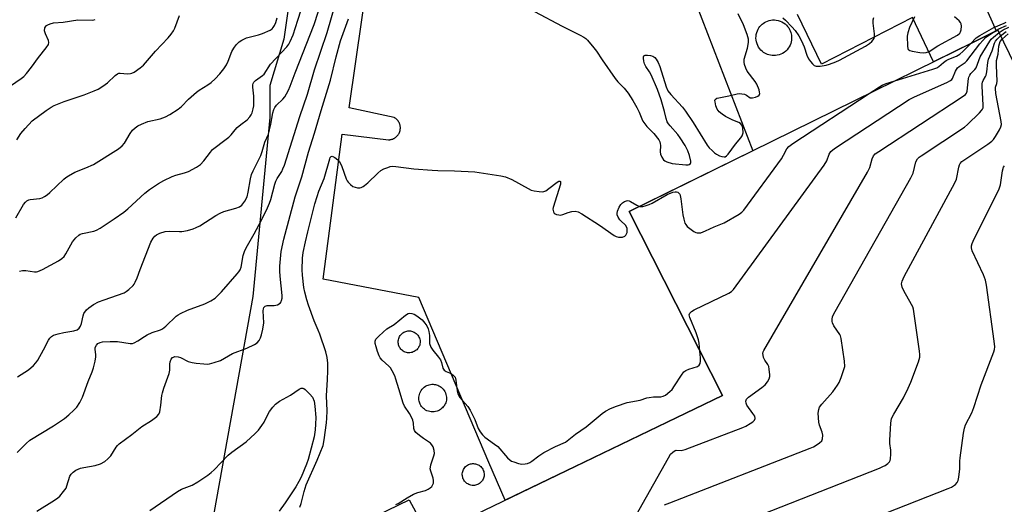
# Model space of a CAD drawing. Units: inches. Extents: x 1249765 to 1255765, y 521454 to 525454.
# Drawn here: x 1252143 to 1252487, y 523725 to 523894 of the extents above; entities that cross this region are included whole.
import ezdxf

# ---------------------------------------------------------------- set-up
doc = ezdxf.new("R2010")
doc.units = ezdxf.units.IN
doc.header["$MEASUREMENT"] = 0
for name, color, linetype in [('BLDG-Footprint', 5, 'Continuous'), ('CULTRL-Smokestack', 4, 'Continuous'), ('NTRL-Trees', 3, 'Continuous'), ('TRANS-Parking Lot', 4, 'Continuous'), ('Undefined', 1, 'Continuous')]:
    doc.layers.add(name, color=color, linetype=linetype)

msp = doc.modelspace()

# ---------------------------------------------------------------- linework, layer by layer
at = {"layer": 'BLDG-Footprint', "elevation": 445.37}
msp.add_lwpolyline([(1252484.8, 523890.6), (1252627.58, 523596.85), (1252584, 523574.91), (1252598.14, 523544.97), (1252585.1, 523538.61), (1252595.78, 523515.82), (1252596.65, 523507.51), (1252594.65, 523499.63), (1252590.55, 523492.2), (1252584.67, 523488.61), (1252423.35, 523409.37), (1252415.49, 523408), (1252407.03, 523409.61), (1252397.95, 523413.95), (1252392.29, 523419.91), (1252383.93, 523439.67), (1252371.69, 523434.97), (1252359.36, 523461.89), (1252369.71, 523468.68), (1252249.09, 523711.98), (1252278.93, 523726.51), (1252285.88, 523713.55), (1252388.46, 523762.92), (1252355.78, 523827.16)], close=True, dxfattribs=at)
at = {"layer": 'CULTRL-Smokestack'}
for points in [[(1252407.01, 523881.71), (1252406.4, 523881.68), (1252405.82, 523881.71), (1252405.26, 523881.79), (1252404.73, 523881.91), (1252404.24, 523882.07), (1252403.28, 523882.52), (1252402.8, 523882.83), (1252402.34, 523883.19), (1252401.9, 523883.61), (1252401.49, 523884.09), (1252401.12, 523884.61), (1252400.8, 523885.19), (1252400.55, 523885.8), (1252400.35, 523886.45), (1252400.23, 523887.11), (1252400.18, 523887.78), (1252400.2, 523888.45), (1252400.29, 523889.1), (1252400.44, 523889.73), (1252400.66, 523890.33), (1252400.92, 523890.88), (1252401.23, 523891.39), (1252401.57, 523891.85), (1252401.93, 523892.27), (1252402.31, 523892.63), (1252402.71, 523892.95), (1252403.16, 523893.25), (1252403.64, 523893.52), (1252404.17, 523893.75), (1252404.75, 523893.94), (1252405.35, 523894.08), (1252405.98, 523894.15), (1252406.64, 523894.16), (1252407.3, 523894.11), (1252407.96, 523893.98), (1252408.6, 523893.77), (1252409.22, 523893.51), (1252409.8, 523893.17), (1252410.34, 523892.78), (1252410.83, 523892.35), (1252411.25, 523891.88), (1252411.62, 523891.38), (1252411.93, 523890.86), (1252412.18, 523890.33), (1252412.37, 523889.81), (1252412.51, 523889.3), (1252412.6, 523888.79), (1252412.65, 523888.27), (1252412.66, 523887.72), (1252412.62, 523887.14), (1252412.51, 523886.56), (1252412.35, 523885.97), (1252412.12, 523885.38), (1252411.83, 523884.8), (1252411.47, 523884.25), (1252411.05, 523883.73), (1252410.57, 523883.25), (1252410.04, 523882.83), (1252409.47, 523882.47), (1252408.87, 523882.18), (1252408.25, 523881.95), (1252407.63, 523881.8)], [(1252279.16, 523777.84), (1252278.75, 523777.83), (1252278.34, 523777.87), (1252277.93, 523777.95), (1252277.54, 523778.07), (1252277.17, 523778.23), (1252276.83, 523778.42), (1252276.52, 523778.65), (1252276.24, 523778.89), (1252275.99, 523779.15), (1252275.77, 523779.42), (1252275.59, 523779.7), (1252275.44, 523779.98), (1252275.2, 523780.59), (1252275.12, 523780.92), (1252275.07, 523781.28), (1252275.05, 523781.65), (1252275.07, 523782.03), (1252275.13, 523782.42), (1252275.23, 523782.81), (1252275.37, 523783.2), (1252275.56, 523783.56), (1252275.78, 523783.91), (1252276.04, 523784.23), (1252276.34, 523784.52), (1252276.65, 523784.77), (1252276.98, 523784.99), (1252277.33, 523785.16), (1252277.68, 523785.3), (1252278.03, 523785.4), (1252278.38, 523785.46), (1252278.72, 523785.49), (1252279.04, 523785.49), (1252279.35, 523785.46), (1252279.68, 523785.4), (1252280.01, 523785.32), (1252280.34, 523785.2), (1252280.68, 523785.04), (1252281, 523784.85), (1252281.32, 523784.61), (1252281.61, 523784.34), (1252281.88, 523784.04), (1252282.12, 523783.7), (1252282.32, 523783.34), (1252282.48, 523782.96), (1252282.6, 523782.56), (1252282.68, 523782.16), (1252282.71, 523781.77), (1252282.7, 523781.38), (1252282.65, 523781), (1252282.57, 523780.64), (1252282.46, 523780.3), (1252282.32, 523779.99), (1252282.17, 523779.7), (1252282, 523779.43), (1252281.8, 523779.18), (1252281.57, 523778.93), (1252281.31, 523778.7), (1252281.01, 523778.48), (1252280.69, 523778.29), (1252280.34, 523778.12), (1252279.96, 523777.99), (1252279.57, 523777.89)], [(1252287.64, 523757.2), (1252287.12, 523757.17), (1252286.6, 523757.19), (1252286.09, 523757.27), (1252285.59, 523757.41), (1252285.11, 523757.6), (1252284.65, 523757.84), (1252284.24, 523758.11), (1252283.86, 523758.42), (1252283.53, 523758.75), (1252283.24, 523759.1), (1252282.99, 523759.46), (1252282.79, 523759.83), (1252282.62, 523760.19), (1252282.38, 523760.98), (1252282.31, 523761.41), (1252282.28, 523761.86), (1252282.29, 523762.33), (1252282.35, 523762.81), (1252282.45, 523763.3), (1252282.62, 523763.78), (1252282.83, 523764.25), (1252283.1, 523764.7), (1252283.41, 523765.11), (1252283.77, 523765.49), (1252284.16, 523765.83), (1252284.58, 523766.12), (1252285.02, 523766.36), (1252285.48, 523766.55), (1252285.93, 523766.68), (1252286.38, 523766.78), (1252286.82, 523766.82), (1252287.25, 523766.83), (1252287.65, 523766.8), (1252288.05, 523766.74), (1252288.45, 523766.64), (1252288.86, 523766.5), (1252289.27, 523766.32), (1252289.67, 523766.09), (1252290.07, 523765.82), (1252290.44, 523765.5), (1252290.79, 523765.13), (1252291.1, 523764.72), (1252291.37, 523764.28), (1252291.59, 523763.8), (1252291.76, 523763.31), (1252291.87, 523762.8), (1252291.93, 523762.29), (1252291.94, 523761.79), (1252291.89, 523761.3), (1252291.79, 523760.82), (1252291.66, 523760.38), (1252291.49, 523759.96), (1252291.29, 523759.58), (1252291.07, 523759.23), (1252290.83, 523758.92), (1252290.56, 523758.61), (1252290.25, 523758.32), (1252289.89, 523758.05), (1252289.51, 523757.81), (1252289.08, 523757.59), (1252288.63, 523757.41), (1252288.14, 523757.28)], [(1252301.72, 523731.51), (1252301.32, 523731.48), (1252300.91, 523731.5), (1252300.5, 523731.56), (1252300.1, 523731.67), (1252299.72, 523731.82), (1252299.36, 523732), (1252299.02, 523732.22), (1252298.72, 523732.47), (1252298.45, 523732.74), (1252298.21, 523733.03), (1252298.01, 523733.33), (1252297.85, 523733.64), (1252297.71, 523733.94), (1252297.61, 523734.24), (1252297.49, 523734.88), (1252297.46, 523735.22), (1252297.47, 523735.58), (1252297.52, 523735.95), (1252297.6, 523736.33), (1252297.73, 523736.7), (1252297.89, 523737.06), (1252298.1, 523737.42), (1252298.34, 523737.75), (1252298.62, 523738.05), (1252298.94, 523738.32), (1252299.27, 523738.55), (1252299.63, 523738.75), (1252299.99, 523738.9), (1252300.36, 523739.01), (1252300.73, 523739.09), (1252301.09, 523739.12), (1252301.44, 523739.12), (1252301.78, 523739.09), (1252302.1, 523739.04), (1252302.4, 523738.96), (1252302.71, 523738.85), (1252303.02, 523738.71), (1252303.33, 523738.53), (1252303.63, 523738.32), (1252303.92, 523738.07), (1252304.18, 523737.79), (1252304.43, 523737.48), (1252304.64, 523737.13), (1252304.82, 523736.76), (1252304.95, 523736.37), (1252305.05, 523735.97), (1252305.1, 523735.56), (1252305.1, 523735.15), (1252305.06, 523734.76), (1252304.99, 523734.37), (1252304.88, 523734.01), (1252304.74, 523733.67), (1252304.57, 523733.36), (1252304.38, 523733.07), (1252304.18, 523732.81), (1252303.97, 523732.58), (1252303.73, 523732.37), (1252303.46, 523732.16), (1252303.16, 523731.98), (1252302.84, 523731.81), (1252302.49, 523731.68), (1252302.12, 523731.58)]]:
    msp.add_lwpolyline(points, close=True, dxfattribs=at)
at = {"layer": 'NTRL-Trees'}
msp.add_lwpolyline([(1252122.85, 523967.94), (1252162.05, 523978.48), (1252189.48, 524003.63), (1252231.41, 524058.07), (1252262.07, 524061.93), (1252279.78, 524057.35), (1252284.93, 524048.78), (1252288.67, 524039.91), (1252246.76, 523969.39), (1252235.03, 523887.41), (1252230.18, 523871.24), (1252230.18, 523860.02), (1252224.19, 523797.52), (1252208.57, 523710.71), (1252199.02, 523655.16), (1252209.35, 523603.07), (1252209.35, 523592.08), (1252205.18, 523537.91), (1252201.01, 523483.74), (1252188.51, 523433.74)], dxfattribs=at)
at = {"layer": 'TRANS-Parking Lot'}
for points in [[(1252379.26, 523899.7, 0), (1252399.11, 523848.46, 0), (1252355.78, 523827.16, 0), (1252388.46, 523762.92, 0), (1252339.8, 523739.5, 0), (1252312.41, 523726.31, 0), (1252306.79, 523739.5, 0), (1252282.22, 523797.17, 0), (1252248.82, 523803.54, 0), (1252255.49, 523854.27, 0), (1252271.63, 523852.29, 0), (1252271.79, 523852.29, 0), (1252271.96, 523852.3, 0), (1252272.12, 523852.31, 0), (1252272.29, 523852.33, 0), (1252272.45, 523852.36, 0), (1252272.62, 523852.4, 0), (1252272.78, 523852.44, 0), (1252272.95, 523852.49, 0), (1252273.12, 523852.55, 0), (1252273.28, 523852.61, 0), (1252273.44, 523852.69, 0), (1252273.6, 523852.76, 0), (1252273.75, 523852.85, 0), (1252273.91, 523852.94, 0), (1252274.05, 523853.04, 0), (1252274.2, 523853.15, 0), (1252274.34, 523853.26, 0), (1252274.47, 523853.38, 0), (1252274.6, 523853.5, 0), (1252274.72, 523853.63, 0), (1252274.84, 523853.76, 0), (1252274.95, 523853.9, 0), (1252275.05, 523854.04, 0), (1252275.15, 523854.19, 0), (1252275.24, 523854.33, 0), (1252275.33, 523854.48, 0), (1252275.4, 523854.63, 0), (1252275.47, 523854.79, 0), (1252275.54, 523854.94, 0), (1252275.59, 523855.1, 0), (1252275.64, 523855.25, 0), (1252275.68, 523855.41, 0), (1252275.72, 523855.56, 0), (1252275.75, 523855.72, 0), (1252275.78, 523855.88, 0), (1252275.79, 523856.05, 0), (1252275.81, 523856.22, 0), (1252275.81, 523856.39, 0), (1252275.81, 523856.56, 0), (1252275.8, 523856.73, 0), (1252275.78, 523856.9, 0), (1252275.76, 523857.08, 0), (1252275.73, 523857.25, 0), (1252275.69, 523857.42, 0), (1252275.64, 523857.59, 0), (1252275.59, 523857.76, 0), (1252275.53, 523857.93, 0), (1252275.46, 523858.09, 0), (1252275.38, 523858.26, 0), (1252275.3, 523858.41, 0), (1252275.21, 523858.57, 0), (1252275.11, 523858.72, 0), (1252275.01, 523858.86, 0), (1252274.91, 523859, 0), (1252274.79, 523859.14, 0), (1252274.68, 523859.27, 0), (1252274.56, 523859.39, 0), (1252274.43, 523859.51, 0), (1252274.3, 523859.62, 0), (1252274.17, 523859.72, 0), (1252274.03, 523859.82, 0), (1252273.9, 523859.91, 0), (1252273.76, 523859.99, 0), (1252273.62, 523860.07, 0), (1252257.9, 523863.43, 0), (1252273.58, 523972.02, 0)], [(1252476.06, 523908.72, 0), (1252484.23, 523890.32, 0), (1252476.06, 523886.3, 0), (1252462.22, 523879.49, 0), (1252454.88, 523895.01, 0), (1252423.11, 523878.72, 0), (1252414.69, 523896.09, 0)]]:
    msp.add_polyline3d(points, dxfattribs=at)
at = {"layer": 'Undefined'}
for points, elevation in [([(1252141.93, 523769.39), (1252145.78, 523771.9), (1252147.53, 523773.45), (1252148.33, 523774.3), (1252149.01, 523775.25), (1252151.01, 523778.87), (1252152.74, 523782.24), (1252153.2, 523782.93), (1252153.74, 523783.53), (1252154.44, 523783.96), (1252156.1, 523784.48), (1252158.11, 523784.94), (1252161.64, 523785.49), (1252162.72, 523785.84), (1252163.49, 523786.47), (1252163.9, 523787.11), (1252164.24, 523788.13), (1252164.84, 523790.75), (1252165.15, 523791.55), (1252166.02, 523792.86), (1252166.81, 523793.6), (1252168.49, 523794.68), (1252170.25, 523795.64), (1252172.18, 523796.39), (1252179.18, 523798.83), (1252179.95, 523799.24), (1252180.86, 523799.95), (1252182.33, 523801.37), (1252182.69, 523801.82), (1252183.1, 523802.54), (1252183.77, 523804.08), (1252184.81, 523806.97), (1252188.54, 523816.48), (1252189.36, 523817.94), (1252189.9, 523818.54), (1252190.52, 523819.07), (1252191.71, 523819.7), (1252193.54, 523820.23), (1252194.94, 523820.34), (1252198.55, 523820.2), (1252199.37, 523820.23), (1252201.39, 523820.61), (1252203.37, 523821.13), (1252204.43, 523821.57), (1252205.69, 523822.23), (1252211.24, 523825.78), (1252212.74, 523826.65), (1252214.1, 523827.16), (1252218.3, 523828.34), (1252219.52, 523828.86), (1252220.38, 523829.47), (1252221.39, 523830.83), (1252222.18, 523832.34), (1252222.59, 523833.96), (1252223.35, 523838.62), (1252223.77, 523840.12), (1252224.3, 523841.41), (1252226.97, 523846.81), (1252227.48, 523848.21), (1252228.41, 523851.41), (1252229.7, 523854.29), (1252230.53, 523857.76), (1252231.22, 523861.75), (1252231.52, 523862.82), (1252231.88, 523863.53), (1252232.51, 523864.41), (1252234.66, 523866.43), (1252235.44, 523867.33), (1252236.04, 523868.33), (1252236.7, 523869.64), (1252237.28, 523870.97), (1252239.01, 523875.71), (1252245.65, 523892.51), (1252252.26, 523913.16)], 424), ([(1252141.78, 523743.05), (1252144.92, 523746.16), (1252146.27, 523747.32), (1252154.48, 523752.27), (1252158.31, 523754.92), (1252159.89, 523756.18), (1252161.63, 523757.78), (1252162.64, 523758.85), (1252163.74, 523760.52), (1252164.66, 523762.31), (1252166.56, 523767.8), (1252167.97, 523771.24), (1252168.44, 523772.63), (1252169.05, 523774.95), (1252169.31, 523776.42), (1252169.3, 523777.22), (1252169.07, 523778.98), (1252169.12, 523779.69), (1252169.51, 523780.52), (1252170.05, 523781.03), (1252170.81, 523781.42), (1252171.64, 523781.64), (1252174.26, 523781.79), (1252176.88, 523781.75), (1252181.27, 523781.1), (1252182.11, 523781.14), (1252182.65, 523781.31), (1252183.94, 523782.01), (1252186.26, 523783.58), (1252187.2, 523784.13), (1252189.01, 523784.88), (1252191.87, 523785.9), (1252192.59, 523786.24), (1252193.74, 523787.14), (1252197.38, 523790.61), (1252198.09, 523791.14), (1252198.87, 523791.59), (1252201.3, 523792.74), (1252207.46, 523794.9), (1252209.57, 523795.95), (1252210.98, 523796.97), (1252213.25, 523799.19), (1252218.75, 523805.48), (1252219.3, 523806.16), (1252219.73, 523806.87), (1252220.08, 523807.82), (1252220.88, 523811.88), (1252221.39, 523813.58), (1252222.3, 523815.36), (1252224.7, 523819.45), (1252227.27, 523824.23), (1252229.33, 523828.52), (1252230.07, 523830.15), (1252230.54, 523831.45), (1252231.88, 523836.75), (1252232.22, 523837.87), (1252232.69, 523838.79), (1252234.32, 523841.17), (1252234.74, 523842.1), (1252235.23, 523843.46), (1252240.64, 523860.36), (1252243.33, 523868.26), (1252245.8, 523876.68), (1252250.25, 523889.81), (1252253.46, 523901.02)], 426), ([(1252142.56, 523806.32), (1252143.7, 523806.59), (1252144.83, 523806.62), (1252147.8, 523806.12), (1252148.53, 523806.11), (1252149.05, 523806.2), (1252150.63, 523806.9), (1252156.29, 523810), (1252157.46, 523810.79), (1252158.2, 523811.52), (1252158.84, 523812.45), (1252161.18, 523816.59), (1252162.3, 523817.98), (1252163.36, 523818.98), (1252163.85, 523819.26), (1252164.67, 523819.53), (1252168.56, 523820.3), (1252169.56, 523820.72), (1252170.78, 523821.37), (1252175.75, 523824.62), (1252179.12, 523827.02), (1252180.48, 523828.17), (1252186.47, 523833.67), (1252188.1, 523834.89), (1252191.25, 523837.05), (1252193.08, 523838.05), (1252196.04, 523839.47), (1252197.33, 523839.9), (1252200.35, 523840.7), (1252201.68, 523841.19), (1252204.51, 523842.69), (1252205.92, 523843.67), (1252207.08, 523844.96), (1252209.37, 523847.98), (1252210.13, 523848.86), (1252210.99, 523849.58), (1252214, 523851.76), (1252215.8, 523853.23), (1252216.61, 523854.03), (1252218, 523855.76), (1252218.75, 523856.57), (1252220.01, 523857.64), (1252222.28, 523859.29), (1252223.2, 523860.29), (1252223.63, 523860.98), (1252223.94, 523861.73), (1252224.34, 523863.05), (1252224.54, 523864.14), (1252224.59, 523865.56), (1252224.55, 523867.57), (1252224.17, 523870.71), (1252224.19, 523871.52), (1252224.33, 523872), (1252224.59, 523872.42), (1252225.15, 523872.96), (1252227.55, 523874.72), (1252228.14, 523875.25), (1252230.4, 523878.69), (1252236.07, 523884.77), (1252236.77, 523885.68), (1252237.31, 523886.66), (1252238.26, 523888.97), (1252239.89, 523894.03), (1252241.17, 523897.64)], 422), ([(1252322.72, 523897.11), (1252332.36, 523891.97), (1252338.68, 523888.86), (1252339.94, 523888.17), (1252340.63, 523887.69), (1252341.27, 523887.12), (1252343.52, 523884.42), (1252344.4, 523883.25), (1252346.33, 523880.17), (1252350.93, 523873.67), (1252351.86, 523872.55), (1252354.05, 523870.34), (1252355.51, 523868.56), (1252357.14, 523866.06), (1252358.55, 523863.5), (1252359.31, 523861.93), (1252360.21, 523859.56), (1252360.62, 523858.82), (1252362.04, 523856.96), (1252364.41, 523854.44), (1252366.23, 523852.24), (1252366.61, 523851.52), (1252366.73, 523851.02), (1252366.78, 523850.23), (1252366.73, 523848.1), (1252366.84, 523847.3), (1252367.25, 523846.22), (1252367.86, 523845.26), (1252368.26, 523844.9), (1252368.97, 523844.53), (1252370.83, 523843.97), (1252375.6, 523843.52), (1252376.41, 523843.52), (1252376.87, 523843.61), (1252377.27, 523843.96), (1252377.39, 523844.3), (1252377.4, 523844.8), (1252376.96, 523846.77), (1252376.35, 523848.45), (1252375.4, 523850.28), (1252373.72, 523852.96), (1252372.81, 523854.09), (1252370.12, 523857.13), (1252369.6, 523857.82), (1252369.16, 523858.58), (1252368.75, 523859.67), (1252368.17, 523862.2), (1252367, 523866.18), (1252365.75, 523869.88), (1252363.53, 523874.96), (1252362.96, 523875.98), (1252361.68, 523877.94), (1252361.23, 523878.87), (1252360.98, 523879.72), (1252360.79, 523880.83), (1252360.79, 523881.31), (1252360.93, 523881.67), (1252361.48, 523881.87), (1252362.24, 523881.86), (1252363.34, 523881.7), (1252364.12, 523881.44), (1252364.75, 523881), (1252365.3, 523880.45), (1252366.02, 523879.27), (1252366.54, 523877.88), (1252368.75, 523870.8), (1252369.37, 523869.39), (1252370.41, 523868.08), (1252374.43, 523863.73), (1252375.58, 523862.26), (1252378.23, 523858.36), (1252383.09, 523850.35), (1252383.83, 523849.48), (1252384.85, 523848.48), (1252385.71, 523847.73), (1252386.41, 523847.23), (1252387.46, 523846.69), (1252388.26, 523846.38), (1252389.04, 523846.27), (1252389.46, 523846.37), (1252389.87, 523846.62), (1252390.44, 523847.2), (1252393.02, 523850.7), (1252394.84, 523852.92), (1252395.31, 523853.61), (1252395.51, 523854.06), (1252395.65, 523854.74), (1252395.55, 523856.42), (1252395.26, 523857.44), (1252394.81, 523857.96), (1252394.15, 523858.3), (1252392.12, 523859.11), (1252389.56, 523860.43), (1252388.33, 523861.17), (1252387.26, 523862.1), (1252386.6, 523863.01), (1252386.19, 523864.11), (1252385.87, 523865.5), (1252385.84, 523866), (1252385.95, 523866.41), (1252386.48, 523866.78), (1252387.24, 523866.99), (1252390.71, 523867.62), (1252393.57, 523868.29), (1252394.42, 523868.4), (1252395.28, 523868.36), (1252396.12, 523868.19), (1252396.89, 523867.84), (1252398.15, 523866.97), (1252398.52, 523866.88), (1252399.02, 523866.89), (1252400.06, 523867.15), (1252400.8, 523867.47), (1252401.31, 523867.9), (1252401.5, 523868.45), (1252401.47, 523868.96), (1252401.27, 523869.77), (1252400.5, 523871.66), (1252399.85, 523872.65), (1252397.11, 523876.3), (1252396.59, 523877.25), (1252396.14, 523878.57), (1252396.01, 523879.38), (1252396.06, 523880.46), (1252397.27, 523884.3), (1252397.57, 523886.29), (1252397.56, 523887.42), (1252397.11, 523889.11), (1252395.77, 523892.39), (1252393.91, 523896.34)], 428), ([(1252135.65, 523868.58), (1252143.22, 523873.68), (1252144.13, 523874.43), (1252145.08, 523875.47), (1252146.81, 523877.68), (1252149.29, 523881.06), (1252151.96, 523884.44), (1252152.69, 523885.63), (1252152.83, 523886.31), (1252152.73, 523887), (1252151.64, 523889.27), (1252151.36, 523890.31), (1252151.49, 523891.34), (1252151.71, 523891.79), (1252152.09, 523892.17), (1252152.56, 523892.48), (1252153.35, 523892.84), (1252154.46, 523893.09), (1252157.86, 523893.41), (1252163.01, 523894.18), (1252168.24, 523894.13), (1252169.06, 523894.31)], 416), ([(1252141.27, 523824.97), (1252144, 523829.64), (1252144.65, 523830.48), (1252145.2, 523830.95), (1252145.85, 523831.28), (1252146.35, 523831.41), (1252149.7, 523831.77), (1252150.52, 523832.03), (1252151.3, 523832.44), (1252152.3, 523833.08), (1252153.23, 523833.83), (1252158.11, 523838.48), (1252158.76, 523839.04), (1252159.71, 523839.69), (1252161.98, 523840.98), (1252165.84, 523842.48), (1252168.46, 523843.67), (1252177.17, 523849.09), (1252178.46, 523850.13), (1252179.37, 523851.1), (1252181.31, 523854.43), (1252182.16, 523855.62), (1252183.01, 523856.42), (1252183.96, 523857.11), (1252185.26, 523857.79), (1252187.45, 523858.66), (1252191.82, 523859.64), (1252193.68, 523860.24), (1252195.18, 523861.09), (1252198.1, 523863.02), (1252199.23, 523863.93), (1252201.73, 523866.42), (1252204.54, 523868.92), (1252205.46, 523869.62), (1252208.45, 523871.53), (1252209.59, 523872.35), (1252211.05, 523873.6), (1252212.68, 523875.32), (1252214.07, 523877.07), (1252214.96, 523878.5), (1252215.59, 523879.79), (1252216.92, 523883.07), (1252217.53, 523884.29), (1252218.36, 523885.42), (1252219.37, 523886.47), (1252220.34, 523887.13), (1252221.96, 523887.86), (1252226.24, 523888.91), (1252227.63, 523889.36), (1252230.26, 523890.61), (1252230.97, 523891.07), (1252231.36, 523891.46), (1252231.82, 523892.17), (1252232.28, 523893.23), (1252232.66, 523894.89)], 420), ([(1252141.71, 523852.3), (1252143.04, 523854.47), (1252144.58, 523856.27), (1252147.07, 523858.85), (1252151.96, 523862.54), (1252153.67, 523863.69), (1252154.69, 523864.26), (1252158.27, 523865.68), (1252165.23, 523867.98), (1252168.77, 523869.33), (1252170.08, 523869.93), (1252171.78, 523870.98), (1252173.42, 523872.12), (1252176.04, 523874.73), (1252176.88, 523875.34), (1252177.32, 523875.52), (1252177.82, 523875.61), (1252180.38, 523875.34), (1252181.4, 523875.42), (1252181.91, 523875.58), (1252182.67, 523875.95), (1252184.85, 523877.37), (1252185.93, 523878.34), (1252190.18, 523883.3), (1252194.57, 523887.91), (1252195.66, 523889.2), (1252196.43, 523890.32), (1252196.96, 523891.27), (1252198.57, 523895.73)], 418), ([(1252148.71, 523722.53), (1252154.8, 523726.31), (1252155.99, 523727.15), (1252156.65, 523727.75), (1252158.03, 523729.31), (1252158.87, 523730.52), (1252159.21, 523731.33), (1252160.25, 523734.71), (1252160.66, 523735.41), (1252161.37, 523736.17), (1252162.35, 523736.78), (1252163.99, 523737.47), (1252165.1, 523737.74), (1252169.04, 523738.41), (1252170.9, 523739.07), (1252172.4, 523739.82), (1252173.5, 523740.75), (1252174.49, 523741.83), (1252176.42, 523744.84), (1252176.92, 523745.47), (1252177.49, 523746.04), (1252181.89, 523749.24), (1252185.34, 523752.07), (1252188.75, 523754.14), (1252190.63, 523755.57), (1252191.37, 523756.41), (1252191.67, 523757.19), (1252192.08, 523759.49), (1252192.4, 523762.88), (1252192.56, 523763.87), (1252193.06, 523765.51), (1252195, 523770.64), (1252195.21, 523771.75), (1252195.2, 523773.83), (1252195.3, 523774.64), (1252195.62, 523775.64), (1252196.06, 523776.15), (1252196.44, 523776.36), (1252196.97, 523776.49), (1252198.1, 523776.48), (1252198.9, 523776.22), (1252201.64, 523774.81), (1252202.94, 523774.4), (1252204.34, 523774.18), (1252207.02, 523773.94), (1252208.2, 523773.89), (1252209.06, 523773.97), (1252210.71, 523774.42), (1252212.87, 523775.2), (1252217.15, 523777.56), (1252222.08, 523779.48), (1252224.76, 523780.73), (1252225.73, 523781.35), (1252226.41, 523782.12), (1252226.93, 523783.02), (1252227.27, 523784.09), (1252227.67, 523786.04), (1252228, 523788.3), (1252227.83, 523792.48), (1252227.94, 523793.23), (1252228.1, 523793.66), (1252228.52, 523794.13), (1252229.22, 523794.39), (1252231.72, 523794.35), (1252232.81, 523794.64), (1252233.75, 523795.2), (1252234.06, 523795.61), (1252234.26, 523796.12), (1252234.42, 523796.96), (1252234.45, 523797.84), (1252233.77, 523804.61), (1252233.68, 523806.31), (1252233.68, 523808.08), (1252234.16, 523813.26), (1252235.07, 523817.59), (1252239.05, 523832.34), (1252241.3, 523839.37), (1252243.72, 523847.9), (1252245.78, 523854.62), (1252248.05, 523862.51), (1252251.39, 523873.08), (1252253.33, 523881.22), (1252254.92, 523886.81), (1252257.64, 523894.53)], 428), ([(1252409.59, 523894.89), (1252410.47, 523894.1), (1252412.76, 523891.79), (1252413.89, 523890.47), (1252415.14, 523888.6), (1252416.06, 523886.82), (1252417, 523884.71), (1252417.98, 523881.87), (1252418.58, 523880.54), (1252419.21, 523879.62), (1252419.92, 523878.79), (1252420.54, 523878.29), (1252421.21, 523878.03), (1252421.77, 523877.97), (1252422.65, 523878.01), (1252424.72, 523878.32), (1252425.86, 523878.65), (1252428.07, 523879.52), (1252429.37, 523880.13), (1252438.48, 523884.96), (1252439.92, 523885.88), (1252440.7, 523886.62), (1252441.2, 523887.24), (1252441.46, 523887.67), (1252441.61, 523888.16), (1252441.62, 523889.25), (1252441.21, 523893.05), (1252441.2, 523894.22), (1252441.35, 523895.01)], 428), ([(1252455.6, 523895.21), (1252453.88, 523891.54), (1252453.25, 523889.61), (1252453.05, 523888.49), (1252453.16, 523884.95), (1252453.26, 523884.21), (1252453.45, 523883.83), (1252453.61, 523883.67), (1252454.05, 523883.46), (1252454.84, 523883.25), (1252457.47, 523882.82), (1252458.64, 523882.71), (1252459.71, 523882.82), (1252460.7, 523883.14), (1252463.79, 523885.1), (1252470.71, 523888.86), (1252471.48, 523889.54), (1252471.74, 523889.97), (1252471.98, 523890.67), (1252472.06, 523891.97), (1252471.92, 523892.75), (1252471.73, 523893.22), (1252471.21, 523893.88), (1252469.65, 523895.26)], 428), ([(1252475.37, 523885.96), (1252477.24, 523887.86), (1252478.44, 523888.73), (1252483.36, 523891.46), (1252486.96, 523893.01), (1252487.69, 523893.41)], 430), ([(1252482.67, 523889.55), (1252483.91, 523890.39), (1252485.13, 523891.09), (1252487.82, 523892.26)], 432), ([(1252485.19, 523889.78), (1252486.69, 523890.71), (1252488.67, 523891.62)], 434), ([(1252485.74, 523888.66), (1252487.67, 523890.09)], 436), ([(1252303.4, 523623.81), (1252369.55, 523741.08), (1252370.33, 523742.36), (1252371.06, 523743.16), (1252371.88, 523743.7), (1252372.32, 523743.78), (1252373.99, 523743.64), (1252375.39, 523744), (1252395.55, 523751.75), (1252396.63, 523752.25), (1252398.15, 523753.12), (1252399.1, 523753.75), (1252399.66, 523754.28), (1252399.88, 523754.93), (1252399.73, 523755.66), (1252399.14, 523756.64), (1252397, 523759.55), (1252396.7, 523760.27), (1252396.61, 523760.96), (1252396.83, 523761.6), (1252397.58, 523762.38), (1252402.19, 523765.68), (1252403.34, 523766.6), (1252404.23, 523767.66), (1252404.74, 523768.72), (1252404.98, 523769.57), (1252405.04, 523770.14), (1252404.85, 523772.17), (1252404.67, 523773.01), (1252404.37, 523773.79), (1252403.24, 523775.24), (1252402.8, 523776.23), (1252402.64, 523777.04), (1252402.63, 523777.59), (1252402.72, 523778.13), (1252402.93, 523778.67), (1252439.18, 523841), (1252439.98, 523842.59), (1252440.84, 523845.66), (1252441.33, 523846.68), (1252441.91, 523847.31), (1252443.1, 523848.18), (1252472.33, 523867.26), (1252473.46, 523868.12), (1252473.8, 523868.54), (1252474.08, 523869.29), (1252474.55, 523873.64), (1252474.68, 523874.2), (1252474.97, 523874.89), (1252475.37, 523875.46), (1252476.71, 523876.81), (1252477.19, 523877.46), (1252478.62, 523881.27), (1252481.93, 523886.77), (1252482.45, 523887.41), (1252483.23, 523888.18), (1252485.19, 523889.78)], 434), ([(1252364.25, 523706.47), (1252443.44, 523737.57), (1252444.54, 523738.05), (1252445.31, 523738.48), (1252446.25, 523739.17), (1252446.83, 523739.76), (1252447.09, 523740.22), (1252447.23, 523740.73), (1252447.4, 523742.39), (1252447.39, 523743.8), (1252447, 523746.15), (1252446.95, 523747.32), (1252447.35, 523753.21), (1252447.63, 523754.93), (1252448.37, 523756.45), (1252451.82, 523762.12), (1252453.42, 523765.47), (1252454.32, 523767.59), (1252457, 523774.68), (1252457.45, 523776.34), (1252457.46, 523777.21), (1252457.33, 523778.38), (1252455.24, 523793.06), (1252454.99, 523793.89), (1252454.62, 523794.68), (1252451.92, 523799.54), (1252451.29, 523800.83), (1252451.14, 523801.37), (1252451.1, 523801.88), (1252451.26, 523802.91), (1252452, 523804.53), (1252469.78, 523837.18), (1252470.31, 523838.56), (1252471.12, 523842.68), (1252471.36, 523843.52), (1252471.6, 523844.04), (1252472.14, 523844.68), (1252472.83, 523845.21), (1252481.29, 523850.72), (1252482.71, 523851.76), (1252483.29, 523852.41), (1252483.95, 523853.39), (1252485.32, 523855.7), (1252485.83, 523856.75), (1252486.02, 523857.56), (1252485.94, 523858.72), (1252484.08, 523868.41), (1252483.91, 523870.14), (1252484, 523870.67), (1252484.41, 523871.89), (1252484.52, 523872.72), (1252484.29, 523878.23), (1252484.35, 523879.95), (1252484.87, 523882.14), (1252485.15, 523885), (1252485.3, 523885.83), (1252485.62, 523886.58), (1252486.32, 523887.45)], 438), ([(1252368.15, 523724.71), (1252370.1, 523725.35), (1252419.19, 523744.56), (1252420.29, 523745.03), (1252421.29, 523745.57), (1252422.43, 523746.34), (1252423.19, 523747.06), (1252423.49, 523747.74), (1252423.56, 523749.08), (1252423.34, 523750.16), (1252422.42, 523752.5), (1252422.16, 523753.59), (1252421.97, 523756.7), (1252422.11, 523758.06), (1252422.44, 523758.79), (1252423.22, 523759.92), (1252427.1, 523764.17), (1252428.7, 523766.48), (1252429.24, 523767.48), (1252429.92, 523769.15), (1252430.95, 523771.96), (1252431.22, 523773.1), (1252431.14, 523774.87), (1252429.99, 523782.88), (1252429.74, 523783.73), (1252429.5, 523784.23), (1252427.39, 523787.29), (1252426.9, 523788.28), (1252426.8, 523788.8), (1252426.8, 523789.59), (1252426.93, 523790.38), (1252427.13, 523790.93), (1252427.82, 523792.25), (1252454.38, 523838.96), (1252455.12, 523840.57), (1252456.1, 523844.59), (1252456.62, 523845.59), (1252457.24, 523846.18), (1252457.95, 523846.69), (1252473.07, 523856.63), (1252474.17, 523857.59), (1252478.34, 523861.69), (1252479.11, 523862.54), (1252479.41, 523863), (1252479.6, 523863.49), (1252479.69, 523864.32), (1252479.27, 523871.03), (1252479.29, 523871.88), (1252479.39, 523872.43), (1252479.59, 523872.94), (1252480.5, 523874.37), (1252480.72, 523874.89), (1252480.95, 523876.03), (1252481.27, 523879.31), (1252481.49, 523880.47), (1252482.77, 523883.36), (1252483.64, 523886.01), (1252484.01, 523886.75), (1252484.51, 523887.44), (1252485.74, 523888.66)], 436), ([(1252380.59, 523778.39), (1252380.33, 523781.19), (1252380.11, 523782.34), (1252379.21, 523784.78), (1252377.01, 523790.13), (1252376.86, 523791.07), (1252377.07, 523791.68), (1252377.61, 523792.27), (1252378.51, 523792.8), (1252390.67, 523798.65), (1252391.66, 523799.28), (1252392.27, 523799.91), (1252424.03, 523843.38), (1252424.96, 523844.89), (1252425.8, 523847.26), (1252426.38, 523848.22), (1252427.01, 523848.81), (1252427.98, 523849.5), (1252453.76, 523866.36), (1252455.61, 523867.28), (1252466.96, 523872.3), (1252468.23, 523872.97), (1252468.64, 523873.33), (1252468.93, 523873.75), (1252469.95, 523876.3), (1252470.66, 523877.38), (1252471.23, 523877.91), (1252473.32, 523879.27), (1252473.93, 523879.81), (1252478.43, 523885.75), (1252479.47, 523887.01), (1252480.49, 523887.97), (1252482.67, 523889.55)], 432), ([(1252486.32, 523887.45), (1252488.35, 523889.29)], 438), ([(1252448.44, 523872.72), (1252462.06, 523876.9), (1252463.44, 523877.41), (1252464.15, 523877.84), (1252465.75, 523879.34), (1252466.66, 523880.02), (1252467.67, 523880.5), (1252470.3, 523881.48), (1252471.46, 523882.16), (1252472.54, 523883.1), (1252475.37, 523885.96)], 430), ([(1252439.77, 523868.46), (1252443.33, 523870.79), (1252444.36, 523871.37), (1252445.75, 523871.89), (1252448.44, 523872.72)], 430), ([(1252359.51, 523828.99), (1252360.1, 523828.92), (1252360.65, 523828.97), (1252361.48, 523829.17), (1252362.86, 523829.65), (1252363.93, 523830.17), (1252369.14, 523833.2), (1252371.05, 523833.92), (1252371.87, 523834.1), (1252372.39, 523834.11), (1252372.85, 523833.95), (1252373.25, 523833.67), (1252373.54, 523833.26), (1252373.72, 523832.75), (1252373.91, 523831.6), (1252374.58, 523826), (1252374.9, 523824.55), (1252375.33, 523823.16), (1252375.6, 523822.66), (1252376.14, 523822.03), (1252378.39, 523820.27), (1252379.11, 523819.87), (1252379.6, 523819.73), (1252380.32, 523819.71), (1252380.84, 523819.81), (1252382.48, 523820.45), (1252385.52, 523821.9), (1252389.1, 523823.25), (1252394.36, 523826.32), (1252395.28, 523827), (1252395.88, 523827.64), (1252409.05, 523845.67), (1252409.86, 523846.91), (1252410.93, 523849.08), (1252411.67, 523849.94), (1252413.12, 523850.97), (1252439.77, 523868.46)], 430), ([(1252240.65, 523723.84), (1252241.09, 523725.2), (1252242.19, 523729.42), (1252242.9, 523731.7), (1252246.71, 523740.32), (1252248.76, 523745.49), (1252249.19, 523747.39), (1252249.97, 523753.31), (1252250.12, 523755.01), (1252250.22, 523757.55), (1252250.01, 523762.82), (1252250.38, 523768.47), (1252250.48, 523771.48), (1252250.44, 523774.22), (1252250.23, 523776.2), (1252249.74, 523778.18), (1252247.63, 523784.33), (1252247.11, 523785.72), (1252245.64, 523788.95), (1252243.68, 523794.48), (1252243.1, 523796.33), (1252242.38, 523799), (1252242.06, 523800.62), (1252241.53, 523804.91), (1252241.47, 523806.78), (1252241.63, 523810.87), (1252241.85, 523812.87), (1252242.61, 523816.6), (1252243.43, 523820.09), (1252245.95, 523829.86), (1252246.71, 523832.48), (1252247.34, 523834.34), (1252249.1, 523838.7), (1252251.12, 523845.65), (1252251.31, 523846.08), (1252251.63, 523846.44), (1252251.95, 523846.5), (1252252.16, 523846.46), (1252252.84, 523846.14), (1252253.99, 523845.29), (1252254.55, 523844.65), (1252255.36, 523842.9), (1252256.85, 523838.65), (1252257.22, 523837.91), (1252257.55, 523837.46), (1252258.33, 523836.66), (1252259.21, 523835.99), (1252259.95, 523835.66), (1252260.76, 523835.5), (1252261.58, 523835.5), (1252262.09, 523835.62), (1252262.83, 523835.94), (1252263.3, 523836.25), (1252264.43, 523837.24), (1252267.88, 523840.6), (1252269.03, 523841.54), (1252270.07, 523842.09), (1252271.45, 523842.63), (1252272.29, 523842.89), (1252273.12, 523843.01), (1252274.22, 523842.93), (1252280.47, 523842.13), (1252286.9, 523841.63), (1252288.96, 523841.53), (1252294.76, 523841.46), (1252301.85, 523841.03), (1252310.92, 523839.73), (1252312.61, 523839.3), (1252314.75, 523838.4), (1252320.46, 523835.22), (1252321.52, 523834.7), (1252322.61, 523834.39), (1252324.3, 523834.15), (1252325.69, 523834.13), (1252326.66, 523834.47), (1252327.77, 523835.2), (1252330.6, 523837.49), (1252331.27, 523837.84), (1252331.62, 523837.85), (1252331.81, 523837.7), (1252331.87, 523837.45), (1252331.78, 523836.82), (1252329.25, 523828.64), (1252329.17, 523828.07), (1252329.2, 523827.55), (1252329.33, 523827.07), (1252329.56, 523826.67), (1252329.95, 523826.38), (1252330.44, 523826.18), (1252331.24, 523826.01), (1252331.79, 523825.98), (1252332.61, 523826.15), (1252334.49, 523826.89), (1252335.82, 523827.21), (1252336.89, 523827.29), (1252337.95, 523827.05), (1252339.26, 523826.35), (1252345.44, 523822.43), (1252350.63, 523818.83), (1252351.3, 523818.46), (1252352.1, 523818.26), (1252353.53, 523818.28), (1252354.27, 523818.55), (1252354.62, 523818.91), (1252354.89, 523819.38), (1252355.08, 523819.89), (1252355.18, 523820.43), (1252355.08, 523821.25), (1252354.66, 523822.29), (1252354.31, 523822.73), (1252353.2, 523823.68), (1252352.6, 523824.31), (1252351.97, 523825.27), (1252351.66, 523826.04), (1252351.62, 523826.56), (1252351.79, 523827.36), (1252352.32, 523828.7), (1252352.89, 523829.69), (1252353.46, 523830.27), (1252354.15, 523830.7), (1252354.88, 523830.98), (1252355.37, 523831.04), (1252355.85, 523830.94), (1252356.31, 523830.73), (1252358.5, 523829.43), (1252359.51, 523828.99)], 430), ([(1252358.39, 523687.58), (1252467.43, 523730.47), (1252468.54, 523730.93), (1252469.31, 523731.35), (1252470, 523731.86), (1252470.58, 523732.46), (1252470.93, 523733.2), (1252471.16, 523734.34), (1252471.46, 523737.32), (1252471.44, 523739.92), (1252471.54, 523741.08), (1252472.77, 523749.81), (1252473.08, 523751.53), (1252473.49, 523752.63), (1252475.63, 523756.9), (1252476.41, 523758.75), (1252478.98, 523766.62), (1252483.32, 523778.18), (1252483.57, 523779.02), (1252483.7, 523779.87), (1252483.52, 523781.93), (1252480.79, 523801.46), (1252480.48, 523803.22), (1252479.75, 523805.14), (1252475.85, 523813.45), (1252475.55, 523814.54), (1252475.57, 523815.22), (1252475.8, 523815.99), (1252476.15, 523816.8), (1252485.24, 523835.11), (1252485.65, 523836.5), (1252486.36, 523841.37), (1252486.75, 523842.7), (1252487.07, 523843.16)], 440), ([(1252274.23, 523724.79), (1252275.04, 523725.12), (1252278.13, 523727.19), (1252280.36, 523728.41), (1252281.86, 523728.98), (1252284.56, 523729.72), (1252285.55, 523730.14), (1252286.22, 523730.61), (1252286.79, 523731.16), (1252287.21, 523731.79), (1252287.34, 523732.32), (1252287.36, 523733.17), (1252287.25, 523734.04), (1252286.43, 523736.48), (1252286.28, 523737.28), (1252286.31, 523737.82), (1252286.49, 523738.64), (1252287.52, 523741.88), (1252287.69, 523742.65), (1252287.65, 523743.72), (1252287.26, 523745.03), (1252286.86, 523745.7), (1252286.35, 523746.2), (1252283.84, 523747.84), (1252282.46, 523748.9), (1252281.18, 523750.03), (1252280.71, 523750.68), (1252280.51, 523751.41), (1252280.37, 523753.27), (1252280.17, 523754.25), (1252279.72, 523755.32), (1252279.02, 523756.61), (1252277.27, 523759.21), (1252276.73, 523760.21), (1252275.31, 523765.27), (1252274.26, 523768.66), (1252273.85, 523769.76), (1252272.95, 523771.58), (1252272.32, 523772.55), (1252271.75, 523773.17), (1252269.44, 523775.26), (1252268.77, 523776.06), (1252268.4, 523776.79), (1252267.82, 523778.34), (1252267.3, 523779.94), (1252267.03, 523781.07), (1252266.99, 523781.87), (1252267.27, 523782.59), (1252268.22, 523783.65), (1252269.75, 523785.07), (1252271.13, 523786.19), (1252273.6, 523787.78), (1252277.65, 523790.96), (1252278.57, 523791.55), (1252279.05, 523791.7), (1252279.81, 523791.62), (1252280.58, 523791.34), (1252281.58, 523790.79), (1252283.39, 523789.33), (1252284.37, 523788.21), (1252285.04, 523787.23), (1252285.49, 523786.27), (1252285.77, 523785.26), (1252285.94, 523783.94), (1252286.05, 523781.09), (1252286.42, 523779.86), (1252287.15, 523778.72), (1252289.17, 523776.32), (1252289.83, 523775.39), (1252290.24, 523774.39), (1252290.71, 523772.47), (1252291.07, 523771.82), (1252291.78, 523771.31), (1252292.99, 523770.87), (1252293.73, 523770.48), (1252294.41, 523769.96), (1252294.93, 523769.32), (1252295.24, 523768.25), (1252295.67, 523764.56), (1252296.01, 523763.24), (1252296.62, 523762.27), (1252299.38, 523759.03), (1252300.24, 523757.74), (1252301.87, 523754.58), (1252303.03, 523751.41), (1252303.69, 523750.19), (1252304.58, 523749.14), (1252305.4, 523748.36), (1252308.75, 523745.94), (1252309.84, 523745.04), (1252313.32, 523741.12), (1252314.17, 523740.32), (1252314.65, 523740.01), (1252315.45, 523739.68), (1252317.16, 523739.19), (1252318.32, 523738.97), (1252319.51, 523739.01), (1252320.33, 523739.21), (1252321.11, 523739.52), (1252321.82, 523739.94), (1252324.26, 523741.83), (1252325.94, 523742.94), (1252330.07, 523745.11), (1252333.52, 523746.66), (1252337.11, 523749.45), (1252340.74, 523751.92), (1252346.42, 523756.66), (1252347.61, 523757.43), (1252349.34, 523758.37), (1252351.35, 523759.18), (1252355.18, 523760.43), (1252359.68, 523761.26), (1252362.01, 523762.07), (1252362.88, 523762.27), (1252364.35, 523762.44), (1252366.95, 523762.45), (1252367.75, 523762.64), (1252368.48, 523763.04), (1252370.08, 523764.26), (1252370.89, 523765.07), (1252371.73, 523766.29), (1252374.08, 523770.07), (1252375, 523771.18), (1252375.67, 523771.63), (1252376.68, 523772.08), (1252379.72, 523773.01), (1252380.33, 523773.47), (1252380.66, 523774.15), (1252380.79, 523774.95), (1252380.77, 523776.13), (1252380.59, 523778.39)], 432), ([(1252188.2, 523722.67), (1252197.81, 523729.39), (1252199.22, 523730.15), (1252202.98, 523731.6), (1252204.98, 523732.78), (1252208.42, 523735.1), (1252209.6, 523735.98), (1252210.64, 523736.97), (1252215.53, 523742.02), (1252216.91, 523743.08), (1252221.93, 523746.67), (1252225.07, 523749.6), (1252226.22, 523750.85), (1252227.39, 523752.41), (1252228.12, 523753.59), (1252229.36, 523756.09), (1252230.06, 523757.29), (1252231.2, 523758.89), (1252232.18, 523759.9), (1252233.5, 523760.9), (1252237.35, 523763.06), (1252240.37, 523765.11), (1252241.06, 523765.42), (1252241.65, 523765.47), (1252242.07, 523765.34), (1252242.52, 523765.06), (1252244.18, 523763.43), (1252245.02, 523762.31), (1252245.66, 523760.88), (1252245.94, 523759.23), (1252246.21, 523755.21), (1252246.18, 523752.92), (1252246.05, 523750.91), (1252245.68, 523748.51), (1252243.57, 523740.57), (1252242.99, 523738.92), (1252241.08, 523734.39), (1252240.33, 523732.87), (1252239.21, 523730.96), (1252235.57, 523725.36), (1252233.43, 523722.52)], 430)]:
    msp.add_lwpolyline(points, dxfattribs=dict(at, elevation=elevation))

doc.saveas('drawing.dxf')
